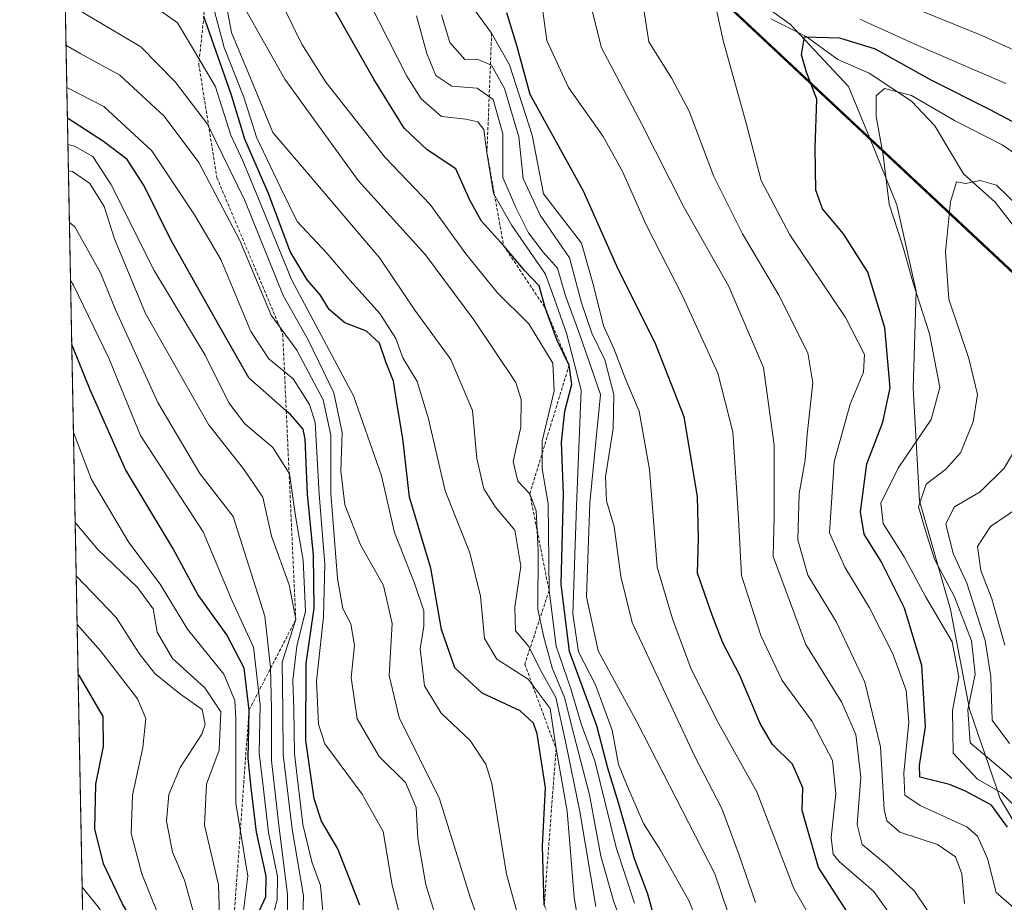
# Model space of a CAD drawing. Units: metres. Extents: x 630185 to 631607, y 4789830 to 4791750.
# Drawn here: x 630188 to 630345, y 4791093 to 4791234 of the extents above; entities that cross this region are included whole.
import ezdxf

# ---------------------------------------------------------------- set-up
doc = ezdxf.new("R2010")
doc.units = ezdxf.units.M
doc.header["$MEASUREMENT"] = 0
doc.linetypes.add('TRAZOS', pattern=[0.75, 0.5, -0.25])
for name, color, linetype, lineweight in [('Comarca', 2, 'Continuous', 13), ('Comarca CxS', 133, 'Continuous', 0), ('Comunidad autónoma', 142, 'Continuous', 30), ('Comunidad Autónoma CxS', 142, 'Continuous', 0), ('Corriente natural lineal', 142, 'Continuous', 13), ('Curva de nivel maestra', 36, 'Continuous', 30), ('Curva de nivel normal', 36, 'Continuous', 0), ('Escarpado lineal', 39, 'TRAZOS', 0), ('Espacio natural protegido', 2, 'Continuous', 13), ('Espacio natural protegido CxS', 2, 'Continuous', 0), ('Municipio', 9, 'Continuous', 13), ('Municipio CxS', 142, 'Continuous', 0), ('Pastizal CxS', 92, 'Continuous', 0), ('Provincia', 19, 'Continuous', 0), ('Provincia CxS', 1, 'Continuous', 0)]:
    doc.layers.add(name, color=color, linetype=linetype, lineweight=lineweight)

# ---------------------------------------------------------------- blocks, each defined once
blk = doc.blocks.new('*U157')
at = {"layer": 'Curva de nivel normal', "color": 36, "linetype": 'Continuous', "lineweight": 0}
blk.add_polyline3d([(630215.66, 4791091.22, 440), (630214.06, 4791096.96, 440), (630212.16, 4791101.46, 440), (630211.22, 4791106.38, 440), (630211.58, 4791110.63, 440), (630213.42, 4791114.96, 440), (630216.86, 4791120.28, 440), (630217.38, 4791121.84, 440), (630216.89, 4791124.26, 440), (630213.28, 4791126.8, 440), (630209.36, 4791129.97, 440), (630206.86, 4791133.2, 440), (630203.17, 4791138.94, 440), (630196.77, 4791145.59, 440)], dxfattribs=at)
blk = doc.blocks.new('*U158')
at = {"layer": 'Curva de nivel normal', "color": 36, "linetype": 'Continuous', "lineweight": 0}
blk.add_polyline3d([(630227.39, 4791088.26, 420), (630228.89, 4791093.82, 420), (630228.93, 4791097.52, 420), (630227.5, 4791104.6, 420), (630226.64, 4791111.95, 420), (630226, 4791117.28, 420), (630226.16, 4791124.99, 420), (630225.14, 4791134.2, 420), (630221.64, 4791141.69, 420), (630217.06, 4791152.61, 420), (630207.08, 4791168.02, 420), (630201.99, 4791180.39, 420), (630196.33, 4791192.08, 420), (630195.86, 4791192.79, 420)], dxfattribs=at)
blk = doc.blocks.new('*U161')
at = {"layer": 'Curva de nivel normal', "color": 36, "linetype": 'Continuous', "lineweight": 0}
blk.add_polyline3d([(630299.22, 4791082.54, 345), (630294.67, 4791093.69, 345), (630290.19, 4791101.75, 345), (630287.43, 4791106, 345), (630284.74, 4791112.31, 345), (630283.48, 4791115.47, 345), (630282.43, 4791120.96, 345), (630279.79, 4791128.16, 345), (630277.06, 4791133.45, 345), (630276.17, 4791139.49, 345), (630276.73, 4791156.77, 345), (630277.48, 4791175.26, 345), (630275.14, 4791184.37, 345), (630273.21, 4791189.85, 345), (630271.79, 4791193.84, 345), (630266.38, 4791201.6, 345), (630263.5, 4791206.71, 345), (630262.43, 4791213.24, 345), (630261.95, 4791216.95, 345), (630260.95, 4791218.16, 345), (630259.04, 4791218.59, 345), (630255.16, 4791219.04, 345), (630251.9, 4791221.84, 345), (630249.62, 4791225.45, 345), (630240.62, 4791243.2, 345)], dxfattribs=at)
blk = doc.blocks.new('*U162')
at = {"layer": 'Curva de nivel normal', "color": 36, "linetype": 'Continuous', "lineweight": 0}
blk.add_polyline3d([(630254.97, 4791088.91, 390), (630252.64, 4791096.2, 390), (630251.38, 4791103.61, 390), (630251.12, 4791108.58, 390), (630249.4, 4791112.56, 390), (630245.2, 4791116.7, 390), (630241.67, 4791122.73, 390), (630240.75, 4791129.34, 390), (630241.25, 4791134.47, 390), (630240.69, 4791137.91, 390), (630239.38, 4791140.38, 390), (630238.52, 4791145.19, 390), (630237.46, 4791158.8, 390), (630237.5, 4791168.11, 390), (630236.27, 4791173.73, 390), (630232.04, 4791181.65, 390), (630227.92, 4791187.24, 390), (630222.92, 4791199.19, 390), (630216.37, 4791211.68, 390), (630210.85, 4791219.06, 390), (630203.76, 4791225.63, 390), (630197.49, 4791229.02, 390), (630195.14, 4791230.41, 390)], dxfattribs=at)
blk = doc.blocks.new('*U163')
at = {"layer": 'Curva de nivel normal', "color": 36, "linetype": 'Continuous', "lineweight": 0}
blk.add_polyline3d([(630249.83, 4791085.97, 395), (630247.26, 4791096.18, 395), (630245.85, 4791104.75, 395), (630242.5, 4791110.7, 395), (630236.5, 4791118.73, 395), (630235.49, 4791121.91, 395), (630235.2, 4791128.77, 395), (630236.29, 4791139.03, 395), (630236.49, 4791147.46, 395), (630235.61, 4791158.68, 395), (630234.98, 4791170.09, 395), (630234.09, 4791172.99, 395), (630231.43, 4791177.11, 395), (630227.59, 4791180.3, 395), (630224.69, 4791184.68, 395), (630219.91, 4791196.17, 395), (630215.7, 4791203.29, 395), (630208.89, 4791213.51, 395), (630201.19, 4791220.62, 395), (630195.27, 4791223.65, 395)], dxfattribs=at)
blk = doc.blocks.new('*U168')
at = {"layer": 'Curva de nivel normal', "color": 36, "linetype": 'Continuous', "lineweight": 0}
blk.add_polyline3d([(630198.85, 4791037.21, 455), (630204.64, 4791037.82, 455), (630209.04, 4791038, 455), (630211.75, 4791038.84, 455), (630213.07, 4791040.66, 455), (630212.53, 4791042.63, 455), (630210.52, 4791047.08, 455), (630207.83, 4791065.06, 455), (630205.08, 4791082.14, 455), (630203.2, 4791088.22, 455), (630200.31, 4791092.72, 455), (630197.72, 4791095.82, 455)], dxfattribs=at)
blk = doc.blocks.new('*U169')
at = {"layer": 'Curva de nivel normal', "color": 36, "linetype": 'Continuous', "lineweight": 0}
blk.add_polyline3d([(630316.61, 4791086.68, 330), (630311.46, 4791095.65, 330), (630305.57, 4791111.06, 330), (630299.44, 4791122.04, 330), (630295.05, 4791130.67, 330), (630292.09, 4791138.75, 330), (630289.65, 4791147.01, 330), (630288.4, 4791162.6, 330), (630286.74, 4791171.94, 330), (630284.62, 4791176.94, 330), (630282.7, 4791181.94, 330), (630281.08, 4791185.58, 330), (630279.44, 4791192.03, 330), (630277.53, 4791198.75, 330), (630271.46, 4791206.67, 330), (630269.66, 4791216.05, 330), (630266.01, 4791227.29, 330), (630263.18, 4791232.33, 330), (630259.31, 4791237.64, 330)], dxfattribs=at)
blk = doc.blocks.new('*U171')
at = {"layer": 'Curva de nivel normal', "color": 36, "linetype": 'Continuous', "lineweight": 0}
blk.add_polyline3d([(630357.27, 4791103.51, 290), (630345.11, 4791114.35, 290), (630339.65, 4791118.89, 290), (630339.31, 4791124.21, 290), (630340.47, 4791129.89, 290), (630339.88, 4791135.19, 290), (630337.18, 4791142.25, 290), (630333.98, 4791148.27, 290), (630332.56, 4791152.61, 290), (630331.41, 4791156.61, 290), (630332.65, 4791160.28, 290), (630335.72, 4791162.61, 290), (630338.1, 4791165.28, 290), (630340.12, 4791170.24, 290), (630340.83, 4791174.56, 290), (630339.43, 4791180.33, 290), (630336.27, 4791189.83, 290), (630335.7, 4791197.39, 290), (630336.52, 4791205.4, 290), (630337.47, 4791208.57, 290), (630338.94, 4791208.33, 290), (630341.28, 4791208.77, 290), (630343.86, 4791208.03, 290), (630347.52, 4791204.52, 290)], dxfattribs=at)
blk = doc.blocks.new('*U172')
at = {"layer": 'Curva de nivel normal', "color": 36, "linetype": 'Continuous', "lineweight": 0}
blk.add_polyline3d([(630279.84, 4791092.74, 365), (630277.28, 4791107.93, 365), (630274.96, 4791119.11, 365), (630273.44, 4791126.14, 365), (630270.96, 4791130.61, 365), (630269.12, 4791134.29, 365), (630267.01, 4791136.82, 365), (630266.87, 4791140.57, 365), (630267.85, 4791147.17, 365), (630266.87, 4791152.88, 365), (630263.81, 4791156.6, 365), (630261.92, 4791159.51, 365), (630260.81, 4791164.37, 365), (630260.13, 4791172.02, 365), (630256.65, 4791180.2, 365), (630250.91, 4791188.09, 365), (630245.32, 4791196.38, 365), (630238.98, 4791203.84, 365), (630233.27, 4791210.54, 365), (630228.23, 4791216.47, 365), (630225.72, 4791222.6, 365), (630221.59, 4791232.42, 365), (630219.65, 4791243, 365)], dxfattribs=at)
blk = doc.blocks.new('*U173')
at = {"layer": 'Curva de nivel normal', "color": 36, "linetype": 'Continuous', "lineweight": 0}
blk.add_polyline3d([(630263.06, 4791085.2, 385), (630259.75, 4791094.25, 385), (630254.83, 4791109.95, 385), (630248.41, 4791122.94, 385), (630246.8, 4791129.66, 385), (630247.28, 4791137.99, 385), (630245.9, 4791144.04, 385), (630242.23, 4791150.57, 385), (630239.72, 4791156.97, 385), (630239.06, 4791162.39, 385), (630239.3, 4791168.52, 385), (630237.96, 4791174.83, 385), (630233.83, 4791183.35, 385), (630229.87, 4791190.41, 385), (630223.72, 4791205.6, 385), (630217.75, 4791217.81, 385), (630212.6, 4791224.54, 385), (630207.12, 4791230.17, 385), (630196.76, 4791236.29, 385), (630195, 4791237.88, 385)], dxfattribs=at)
blk = doc.blocks.new('*U174')
at = {"layer": 'Curva de nivel normal', "color": 36, "linetype": 'Continuous', "lineweight": 0}
blk.add_polyline3d([(630278.89, 4791078.79, 370), (630276.38, 4791094.23, 370), (630275.23, 4791107.99, 370), (630273.48, 4791117.95, 370), (630272.54, 4791124.41, 370), (630269, 4791129.1, 370), (630264.02, 4791132.29, 370), (630262.03, 4791135.6, 370), (630261.38, 4791142.36, 370), (630259.7, 4791149.3, 370), (630255.73, 4791159.2, 370), (630253.1, 4791170.68, 370), (630251.28, 4791176.65, 370), (630248.97, 4791180.44, 370), (630247.86, 4791183.56, 370), (630245.33, 4791187.55, 370), (630240.57, 4791192.82, 370), (630236.81, 4791197.17, 370), (630232.12, 4791202.24, 370), (630229.47, 4791207.58, 370), (630225.62, 4791215.73, 370), (630223.58, 4791222.12, 370), (630220.42, 4791230.06, 370), (630218.51, 4791237.26, 370)], dxfattribs=at)
blk = doc.blocks.new('*U177')
at = {"layer": 'Curva de nivel normal', "color": 36, "linetype": 'Continuous', "lineweight": 0}
blk.add_polyline3d([(630232.81, 4791084.72, 410), (630233.12, 4791094.44, 410), (630231.3, 4791105.12, 410), (630229.83, 4791117, 410), (630229.8, 4791124.02, 410), (630229.72, 4791131.78, 410), (630231.87, 4791138.61, 410), (630230.83, 4791144.14, 410), (630227.97, 4791151.96, 410), (630226.62, 4791158.17, 410), (630223.51, 4791162.73, 410), (630217.9, 4791169.79, 410), (630207.84, 4791187.55, 410), (630202.88, 4791199.45, 410), (630201.27, 4791204.65, 410), (630198.97, 4791208.3, 410), (630196.16, 4791210.21, 410), (630195.52, 4791210.36, 410)], dxfattribs=at)
blk = doc.blocks.new('*U178')
at = {"layer": 'Curva de nivel normal', "color": 36, "linetype": 'Continuous', "lineweight": 0}
blk.add_polyline3d([(630286.02, 4791093.26, 355), (630283.1, 4791102.16, 355), (630279.65, 4791116.03, 355), (630277.5, 4791121.97, 355), (630275.84, 4791127.54, 355), (630273.47, 4791134.36, 355), (630272.36, 4791143.24, 355), (630272.22, 4791157.16, 355), (630271.24, 4791162.68, 355), (630271.25, 4791167.14, 355), (630273.19, 4791175.16, 355), (630272.94, 4791179.6, 355), (630269.13, 4791185.88, 355), (630264.04, 4791190.91, 355), (630259.07, 4791197.05, 355), (630253.33, 4791204.97, 355), (630246.18, 4791212.45, 355), (630236.69, 4791224.52, 355), (630232.82, 4791230.59, 355), (630229.98, 4791236.46, 355)], dxfattribs=at)
blk = doc.blocks.new('*U181')
at = {"layer": 'Curva de nivel normal', "color": 36, "linetype": 'Continuous', "lineweight": 0}
blk.add_polyline3d([(630255.16, 4791235.27, 335), (630256.47, 4791230.83, 335), (630258.9, 4791228.11, 335), (630260.88, 4791228.21, 335), (630263.13, 4791227.2, 335), (630265.25, 4791223.51, 335), (630267.5, 4791215.77, 335), (630268.24, 4791209.12, 335), (630270.91, 4791203.27, 335), (630275.61, 4791196.43, 335), (630277.54, 4791189.24, 335), (630279.18, 4791184.4, 335), (630281.27, 4791180.13, 335), (630282.72, 4791174.6, 335), (630282.6, 4791169.16, 335), (630281.36, 4791161.43, 335), (630281.56, 4791157.58, 335), (630282.76, 4791153.51, 335), (630283.83, 4791145.48, 335), (630285.62, 4791138.16, 335), (630295.63, 4791116.73, 335), (630299.96, 4791108.4, 335), (630302.74, 4791100.95, 335), (630305.36, 4791093.39, 335)], dxfattribs=at)
blk = doc.blocks.new('*U183')
at = {"layer": 'Curva de nivel normal', "color": 36, "linetype": 'Continuous', "lineweight": 0}
blk.add_polyline3d([(630268.53, 4791087.16, 380), (630265.53, 4791097.93, 380), (630263.21, 4791112.4, 380), (630262.24, 4791115.52, 380), (630259.72, 4791119.28, 380), (630255.1, 4791123.66, 380), (630252.47, 4791128.02, 380), (630251.75, 4791133.93, 380), (630252.32, 4791137.54, 380), (630252.32, 4791140.02, 380), (630250.87, 4791144.41, 380), (630247.66, 4791152.51, 380), (630245.56, 4791161.6, 380), (630241.08, 4791174.36, 380), (630231.21, 4791192.99, 380), (630225.95, 4791205.78, 380), (630223.42, 4791211.96, 380), (630221.5, 4791216.04, 380), (630219.06, 4791223.74, 380), (630215.68, 4791229.45, 380), (630212.96, 4791233.97, 380), (630209.15, 4791236.69, 380)], dxfattribs=at)
blk = doc.blocks.new('*U185')
at = {"layer": 'Curva de nivel normal', "color": 36, "linetype": 'Continuous', "lineweight": 0}
blk.add_polyline3d([(630236.31, 4791090.8, 405), (630235.8, 4791096.12, 405), (630234.44, 4791099.88, 405), (630232.99, 4791105.88, 405), (630231.65, 4791117.16, 405), (630231.55, 4791124.26, 405), (630231.39, 4791128.94, 405), (630232.04, 4791134.36, 405), (630233.44, 4791139.96, 405), (630233.06, 4791148.08, 405), (630231.85, 4791155.13, 405), (630230.87, 4791161.88, 405), (630228.19, 4791166.1, 405), (630223.73, 4791169.92, 405), (630221.19, 4791173.27, 405), (630217.37, 4791180.89, 405), (630209.22, 4791194.43, 405), (630202.31, 4791208.18, 405), (630199.42, 4791212.62, 405), (630196.5, 4791214.26, 405), (630195.44, 4791214.56, 405)], dxfattribs=at)
blk = doc.blocks.new('*U186')
at = {"layer": 'Curva de nivel normal', "color": 36, "linetype": 'Continuous', "lineweight": 0}
blk.add_polyline3d([(630230.47, 4791080.34, 415), (630230.56, 4791094.73, 415), (630229.23, 4791105.27, 415), (630227.97, 4791116.1, 415), (630227.98, 4791124.36, 415), (630227.85, 4791130.94, 415), (630226.95, 4791139.17, 415), (630221.86, 4791155.08, 415), (630216.53, 4791161.98, 415), (630209.83, 4791173.3, 415), (630203.11, 4791188.01, 415), (630200.68, 4791194.03, 415), (630196.54, 4791201.36, 415), (630195.68, 4791202.09, 415)], dxfattribs=at)
blk = doc.blocks.new('*U189')
at = {"layer": 'Curva de nivel normal', "color": 36, "linetype": 'Continuous', "lineweight": 0}
blk.add_polyline3d([(630219.79, 4791088.1, 435), (630219.52, 4791096.2, 435), (630217.3, 4791105.74, 435), (630217.61, 4791112.31, 435), (630219.65, 4791117.72, 435), (630219.92, 4791123.84, 435), (630217.33, 4791127.72, 435), (630212.18, 4791132.4, 435), (630209.74, 4791136.61, 435), (630209.1, 4791140.33, 435), (630206.6, 4791143.76, 435), (630200.23, 4791149.79, 435), (630196.6, 4791154.12, 435)], dxfattribs=at)
blk = doc.blocks.new('*U193')
at = {"layer": 'Curva de nivel normal', "color": 36, "linetype": 'Continuous', "lineweight": 0}
blk.add_polyline3d([(630345.95, 4791118.78, 285), (630343.16, 4791122.54, 285), (630342.95, 4791129.52, 285), (630342.05, 4791135.28, 285), (630339.11, 4791144.42, 285), (630336.97, 4791149.18, 285), (630335.8, 4791153.94, 285), (630337.15, 4791156.63, 285), (630341.24, 4791159.05, 285), (630345.11, 4791162.79, 285), (630347.43, 4791166.77, 285)], dxfattribs=at)
blk = doc.blocks.new('*U195')
at = {"layer": 'Curva de nivel normal', "color": 36, "linetype": 'Continuous', "lineweight": 0}
blk.add_polyline3d([(630345.22, 4791134.52, 280), (630343.12, 4791141.91, 280), (630341.39, 4791146.47, 280), (630340.82, 4791150.31, 280), (630342.92, 4791153.51, 280), (630350.37, 4791158.54, 280)], dxfattribs=at)
blk = doc.blocks.new('*U196')
at = {"layer": 'Curva de nivel normal', "color": 36, "linetype": 'Continuous', "lineweight": 0}
for points in [[(630347.01, 4791092.22, 305), (630343.84, 4791095.01, 305), (630342.43, 4791100.43, 305), (630340.82, 4791103.97, 305), (630339.15, 4791105.5, 305), (630331.66, 4791108.9, 305), (630329.21, 4791110.55, 305), (630329.07, 4791114.04, 305), (630329.86, 4791122.19, 305), (630329.41, 4791127.3, 305), (630327.3, 4791133.16, 305), (630323.59, 4791140.49, 305), (630319.61, 4791146.98, 305), (630317.17, 4791152.45, 305), (630317.9, 4791163.8, 305), (630320.46, 4791173.05, 305), (630322.62, 4791178.14, 305), (630322.8, 4791180.96, 305), (630319.75, 4791186.9, 305), (630310.83, 4791200.12, 305), (630306.26, 4791208.81, 305), (630303.88, 4791217.93, 305), (630300.25, 4791230.93, 305), (630298.69, 4791237.97, 305)], [(630322.02, 4791234.58, 305), (630331.31, 4791230.37, 305), (630345.38, 4791224.31, 305)]]:
    blk.add_polyline3d(points, dxfattribs=at)
blk = doc.blocks.new('*U202')
at = {"layer": 'Curva de nivel normal', "color": 36, "linetype": 'Continuous', "lineweight": 0}
blk.add_polyline3d([(630198.94, 4791032.15, 445), (630202.06, 4791032.92, 445), (630212.14, 4791034.4, 445), (630217.33, 4791037.14, 445), (630218.85, 4791040.18, 445), (630218.16, 4791044.42, 445), (630215.3, 4791056.02, 445), (630214.75, 4791069.24, 445), (630213.74, 4791078.07, 445), (630211.06, 4791088.52, 445), (630207.28, 4791097.96, 445), (630205.54, 4791104.43, 445), (630205.77, 4791110.56, 445), (630207.41, 4791118.19, 445), (630207.89, 4791122.78, 445), (630206.6, 4791125.92, 445), (630200.65, 4791133.61, 445), (630196.92, 4791137.83, 445)], dxfattribs=at)
blk = doc.blocks.new('*U203')
at = {"layer": 'Curva de nivel normal', "color": 36, "linetype": 'Continuous', "lineweight": 0}
blk.add_polyline3d([(630286.84, 4791082.62, 360), (630282.72, 4791093.5, 360), (630280.64, 4791100.81, 360), (630278.84, 4791110.58, 360), (630276.3, 4791120.24, 360), (630274.81, 4791126.16, 360), (630272.84, 4791130.91, 360), (630271.48, 4791136, 360), (630270.58, 4791140.29, 360), (630270.6, 4791149.61, 360), (630270.27, 4791155.97, 360), (630269.28, 4791158.72, 360), (630267.38, 4791160.76, 360), (630266.63, 4791163.89, 360), (630267.82, 4791169.38, 360), (630267.92, 4791173.81, 360), (630267.03, 4791176.48, 360), (630260.32, 4791186.51, 360), (630252.63, 4791196.92, 360), (630241.85, 4791208.78, 360), (630230.11, 4791224.98, 360), (630223.62, 4791236.5, 360)], dxfattribs=at)
blk = doc.blocks.new('*U204')
at = {"layer": 'Curva de nivel normal', "color": 36, "linetype": 'Continuous', "lineweight": 0}
blk.add_polyline3d([(630332.85, 4791092.13, 315), (630330.79, 4791095.22, 315), (630326.41, 4791099.34, 315), (630322.38, 4791102.64, 315), (630321.58, 4791105.87, 315), (630322.21, 4791113.44, 315), (630321.4, 4791120.22, 315), (630319.16, 4791125.37, 315), (630313.41, 4791134.64, 315), (630308.15, 4791148.7, 315), (630308.34, 4791155.04, 315), (630308.34, 4791166.47, 315), (630306.65, 4791178.9, 315), (630301.08, 4791191.84, 315), (630293.79, 4791204.73, 315), (630287.12, 4791217.89, 315), (630280.75, 4791230.02, 315), (630277.09, 4791244.45, 315)], dxfattribs=at)
blk = doc.blocks.new('*U205')
at = {"layer": 'Curva de nivel normal', "color": 36, "linetype": 'Continuous', "lineweight": 0}
blk.add_polyline3d([(630199.24, 4791016.78, 430), (630205.31, 4791019.68, 430), (630212.43, 4791021.85, 430), (630219.04, 4791024.44, 430), (630224.13, 4791026.02, 430), (630226.36, 4791028.23, 430), (630227.21, 4791030.92, 430), (630228.66, 4791044.23, 430), (630227.63, 4791051.67, 430), (630225.59, 4791060.17, 430), (630223.26, 4791066.76, 430), (630222.16, 4791074.12, 430), (630222.42, 4791084.36, 430), (630223.34, 4791090.78, 430), (630224.22, 4791097.62, 430), (630222.28, 4791109.28, 430), (630222.29, 4791122.75, 430), (630222.12, 4791125.69, 430), (630220.36, 4791129.91, 430), (630214.57, 4791137.08, 430), (630210.19, 4791144.29, 430), (630205.18, 4791150.94, 430), (630199.22, 4791161.02, 430), (630196.33, 4791168.51, 430)], dxfattribs=at)
blk = doc.blocks.new('*U208')
at = {"layer": 'Curva de nivel normal', "color": 36, "linetype": 'Continuous', "lineweight": 0}
blk.add_polyline3d([(630349.52, 4791106.14, 295), (630344.67, 4791110.93, 295), (630340.86, 4791113.11, 295), (630336.92, 4791117.28, 295), (630336.84, 4791124.07, 295), (630337.83, 4791129.45, 295), (630336.8, 4791135.07, 295), (630332.55, 4791142.28, 295), (630329.12, 4791148.62, 295), (630325.74, 4791153.95, 295), (630325.36, 4791157.2, 295), (630328.16, 4791162.82, 295), (630333.44, 4791170.6, 295), (630334.79, 4791175.69, 295), (630333.18, 4791184.26, 295), (630330.62, 4791192.24, 295), (630328.86, 4791198.45, 295), (630326.74, 4791205, 295), (630325.77, 4791212.84, 295), (630324.65, 4791219.02, 295), (630324.62, 4791222.3, 295), (630325.98, 4791223.51, 295), (630330.29, 4791222.39, 295), (630337.18, 4791218.4, 295), (630344.76, 4791214.5, 295), (630350.02, 4791210.92, 295)], dxfattribs=at)
blk = doc.blocks.new('*U211')
at = {"layer": 'Curva de nivel maestra', "color": 36, "linetype": 'Continuous', "lineweight": 30}
blk.add_polyline3d([(630225.4, 4791090.62, 425), (630227.07, 4791094.29, 425), (630227.12, 4791097.62, 425), (630225.58, 4791104.62, 425), (630224.74, 4791111.73, 425), (630224.26, 4791116.38, 425), (630224.4, 4791124.14, 425), (630223.61, 4791130.82, 425), (630220.84, 4791136.19, 425), (630216.2, 4791142.62, 425), (630212.24, 4791150.03, 425), (630204.65, 4791162.62, 425), (630199.02, 4791175.31, 425), (630196.06, 4791182.58, 425)], dxfattribs=at)
blk = doc.blocks.new('*U216')
at = {"layer": 'Curva de nivel maestra', "color": 36, "linetype": 'Continuous', "lineweight": 30}
blk.add_polyline3d([(630198.89, 4791035, 450), (630203.27, 4791035.7, 450), (630210.28, 4791035.92, 450), (630213.35, 4791036.66, 450), (630214.98, 4791038.66, 450), (630215.27, 4791041.87, 450), (630213.19, 4791048.42, 450), (630211.48, 4791057.04, 450), (630210.87, 4791069.24, 450), (630208.77, 4791082.62, 450), (630206.86, 4791088.62, 450), (630204.16, 4791093.18, 450), (630201.16, 4791099.55, 450), (630199.76, 4791105.18, 450), (630199.94, 4791112.29, 450), (630201.12, 4791118.32, 450), (630201.1, 4791123.1, 450), (630197.3, 4791129.64, 450), (630197.07, 4791129.91, 450)], dxfattribs=at)
blk = doc.blocks.new('*U217')
at = {"layer": 'Curva de nivel maestra', "color": 36, "linetype": 'Continuous', "lineweight": 30}
blk.add_polyline3d([(630320.59, 4791090.98, 325), (630315.41, 4791098.96, 325), (630312.83, 4791108.07, 325), (630312.92, 4791111.74, 325), (630311.26, 4791115.49, 325), (630308.09, 4791118.65, 325), (630306.09, 4791122, 325), (630302.87, 4791129.68, 325), (630300.14, 4791134.9, 325), (630298.45, 4791139.33, 325), (630296.08, 4791146.05, 325), (630296.22, 4791151.61, 325), (630296.09, 4791158.29, 325), (630293.96, 4791171.02, 325), (630289.29, 4791182.84, 325), (630283.42, 4791194.64, 325), (630277.85, 4791207.09, 325), (630269.35, 4791222.56, 325), (630267.23, 4791230.36, 325), (630265.63, 4791235.57, 325)], dxfattribs=at)
blk = doc.blocks.new('*U219')
at = {"layer": 'Curva de nivel maestra', "color": 36, "linetype": 'Continuous', "lineweight": 30}
blk.add_polyline3d([(630271.58, 4791092.95, 375), (630271.29, 4791102.44, 375), (630271.79, 4791111.73, 375), (630270.48, 4791120.37, 375), (630269.85, 4791122.05, 375), (630267.74, 4791124.01, 375), (630261.68, 4791126.83, 375), (630257.28, 4791130.88, 375), (630255.16, 4791137, 375), (630253.44, 4791146.85, 375), (630250.05, 4791158.15, 375), (630248.99, 4791167.55, 375), (630248.07, 4791172.96, 375), (630247.5, 4791176.72, 375), (630246.34, 4791179.65, 375), (630245.23, 4791182.78, 375), (630243.2, 4791184.7, 375), (630239.69, 4791186.03, 375), (630237.21, 4791188.19, 375), (630235.79, 4791190.54, 375), (630233.67, 4791192.89, 375), (630230.96, 4791197.46, 375), (630227.49, 4791206.7, 375), (630223.72, 4791215.42, 375), (630221.58, 4791222.42, 375), (630217.4, 4791234.43, 375), (630217.18, 4791235.08, 375)], dxfattribs=at)
blk = doc.blocks.new('*U220')
at = {"layer": 'Curva de nivel maestra', "color": 36, "linetype": 'Continuous', "lineweight": 30}
blk.add_polyline3d([(630242.13, 4791092.95, 400), (630238.61, 4791101.98, 400), (630235.98, 4791106.41, 400), (630234.81, 4791109.98, 400), (630233.5, 4791119.28, 400), (630233.53, 4791131.58, 400), (630234.8, 4791140.46, 400), (630234.72, 4791148.91, 400), (630233.73, 4791158.65, 400), (630233.38, 4791167.44, 400), (630233.06, 4791169.05, 400), (630231.02, 4791171.39, 400), (630230.35, 4791171.98, 400), (630224.38, 4791177.23, 400), (630219.34, 4791186.02, 400), (630211.89, 4791199.29, 400), (630207.66, 4791207.95, 400), (630204.94, 4791212.14, 400), (630201.12, 4791215, 400), (630195.36, 4791218.78, 400)], dxfattribs=at)

msp = doc.modelspace()

# ---------------------------------------------------------------- linework, layer by layer
at = {"layer": 'Comarca', "color": 2, "linetype": 'Continuous', "lineweight": 13}
for points in [[(630280.89, 4791255.39, 310.07), (630323.73, 4791215.27, 295.83)], [(630323.73, 4791215.27, 295.83), (630376.62, 4791165.72, 270.47), (630703.55, 4790859.44, 154.95), (630709.23, 4790853.02, 152.89)]]:
    msp.add_polyline3d(points, dxfattribs=at)
at = {"layer": 'Comarca CxS', "color": 133, "linetype": 'Continuous', "lineweight": 0}
msp.add_polyline3d([(630222, 4789830.45, 489.83), (630193.08, 4791337.65, 360.24), (630193.84, 4791336.95, 359.85), (630376.62, 4791165.72, 270.47), (630703.55, 4790859.44, 154.95)], dxfattribs=at)
msp.add_polyline3d([(630222, 4789830.45, 489.83), (630193.08, 4791337.65, 360.24), (630193.84, 4791336.95, 359.85), (630376.62, 4791165.72, 270.47), (630703.55, 4790859.44, 154.95)], dxfattribs=at)
at = {"layer": 'Comunidad autónoma', "color": 142, "linetype": 'Continuous', "lineweight": 30}
for points in [[(630280.89, 4791255.39, 310.07), (630323.73, 4791215.27, 295.83)], [(630323.73, 4791215.27, 295.83), (630376.62, 4791165.72, 270.47), (630703.55, 4790859.44, 154.95), (630709.23, 4790853.02, 152.89)]]:
    msp.add_polyline3d(points, dxfattribs=at)
at = {"layer": 'Comunidad Autónoma CxS', "color": 142, "linetype": 'Continuous', "lineweight": 0}
msp.add_polyline3d([(630222, 4789830.45, 489.83), (630193.08, 4791337.65, 360.24), (630193.84, 4791336.95, 359.85), (630376.62, 4791165.72, 270.47), (630703.55, 4790859.44, 154.95)], dxfattribs=at)
msp.add_polyline3d([(630222, 4789830.45, 489.83), (630193.08, 4791337.65, 360.24), (630193.84, 4791336.95, 359.85), (630376.62, 4791165.72, 270.47), (630703.55, 4790859.44, 154.95)], dxfattribs=at)
at = {"layer": 'Corriente natural lineal', "color": 142, "linetype": 'Continuous', "lineweight": 13}
msp.add_polyline3d([(630307.79, 4791234.64, 302.04), (630313.44, 4791231.81, 300.86), (630318.53, 4791228.15, 297.76), (630323.51, 4791225.93, 296.86), (630330.27, 4791221.48, 295.02), (630334, 4791217.54, 292.88), (630338.59, 4791209.83, 290.18), (630343.68, 4791205.35, 288.79), (630346.99, 4791201, 287.3)], dxfattribs=at)
at = {"layer": 'Curva de nivel maestra', "color": 36, "linetype": 'Continuous', "lineweight": 30}
for points in [[(630289.68, 4791089.15, 350), (630288.15, 4791094.7, 350), (630285.99, 4791100.38, 350), (630283.48, 4791109.34, 350), (630281.77, 4791114.85, 350), (630279.97, 4791121.61, 350), (630275.6, 4791133.53, 350), (630274.31, 4791144.28, 350), (630274.64, 4791158.73, 350), (630274.35, 4791166.99, 350), (630274.88, 4791171.93, 350), (630276, 4791176.24, 350), (630275.56, 4791179.28, 350), (630273.64, 4791183.2, 350), (630271.79, 4791188.34, 350), (630270.76, 4791191.98, 350), (630268.46, 4791194.35, 350), (630265.1, 4791198.37, 350), (630261.55, 4791202.31, 350), (630259.71, 4791205.64, 350), (630257.45, 4791210.66, 350), (630252.87, 4791213.7, 350), (630249.17, 4791217.17, 350), (630244.35, 4791225.01, 350), (630236.61, 4791238.6, 350)], [(630345.61, 4791105.45, 300), (630343.08, 4791108.96, 300), (630338.92, 4791111.16, 300), (630336.36, 4791112.27, 300), (630331.62, 4791113.4, 300), (630331.57, 4791115.29, 300), (630332.55, 4791121.45, 300), (630331.95, 4791131.26, 300), (630329.18, 4791140.42, 300), (630325.46, 4791147.87, 300), (630322.74, 4791152.26, 300), (630322.15, 4791155.84, 300), (630323.16, 4791163.52, 300), (630325.68, 4791170.14, 300), (630326.85, 4791175.64, 300), (630326.02, 4791185.25, 300), (630323.28, 4791194.16, 300), (630319.42, 4791200.26, 300), (630316.06, 4791204.27, 300), (630315, 4791207.22, 300), (630314.87, 4791214.01, 300), (630315.18, 4791221.77, 300), (630313.5, 4791226.12, 300), (630312.72, 4791228.9, 300), (630313.18, 4791231.74, 300), (630318.77, 4791231.6, 300), (630324.46, 4791229.81, 300), (630333.35, 4791224.86, 300), (630342.82, 4791220.14, 300), (630350.66, 4791215.97, 300)]]:
    msp.add_polyline3d(points, dxfattribs=at)
at = {"layer": 'Curva de nivel normal', "color": 36, "linetype": 'Continuous', "lineweight": 0}
for points in [[(630270.7, 4791240.61, 320), (630272.02, 4791231.19, 320), (630275.48, 4791223.68, 320), (630280.98, 4791215.85, 320), (630284.12, 4791210.25, 320), (630287.85, 4791201.71, 320), (630293.67, 4791190.35, 320), (630299.32, 4791177.98, 320), (630301.74, 4791168.61, 320), (630302.63, 4791154.74, 320), (630303.09, 4791145.66, 320), (630306.19, 4791136.06, 320), (630309.62, 4791128.85, 320), (630314.39, 4791122.31, 320), (630317.66, 4791116.09, 320), (630318.18, 4791110.79, 320), (630317.43, 4791103.8, 320), (630317.74, 4791101.13, 320), (630318.72, 4791099.94, 320), (630324.28, 4791095.17, 320), (630326.9, 4791091.47, 320)], [(630338.75, 4791093.22, 310), (630338.31, 4791097.97, 310), (630337.3, 4791100.7, 310), (630334.42, 4791102.66, 310), (630328.42, 4791104.61, 310), (630326.32, 4791106.44, 310), (630325.93, 4791108.28, 310), (630325.34, 4791118.28, 310), (630322.82, 4791128.61, 310), (630318.29, 4791138.22, 310), (630313.72, 4791145.7, 310), (630312.1, 4791151.34, 310), (630312.32, 4791158.78, 310), (630313.27, 4791164.07, 310), (630313.6, 4791168.18, 310), (630314.52, 4791176.43, 310), (630313.69, 4791181.27, 310), (630309.09, 4791190.46, 310), (630303.27, 4791200.28, 310), (630298.71, 4791209.42, 310), (630294.76, 4791219.89, 310), (630291.96, 4791225.1, 310), (630288.28, 4791230.96, 310), (630287.21, 4791238.27, 310)], [(630329.98, 4791236.67, 310), (630341.53, 4791231.98, 310), (630347.76, 4791229.12, 310)], [(630302.03, 4791088.56, 340), (630298.83, 4791097.99, 340), (630286.37, 4791122.27, 340), (630280.2, 4791133.63, 340), (630278.34, 4791142.25, 340), (630278.89, 4791157.27, 340), (630280.56, 4791174.61, 340), (630277.3, 4791184.11, 340), (630274.98, 4791190.38, 340), (630273.68, 4791194.77, 340), (630271.42, 4791197.36, 340), (630269.08, 4791200.4, 340), (630267.06, 4791204.47, 340), (630264.95, 4791209.25, 340), (630264.99, 4791216.26, 340), (630263.42, 4791221.76, 340), (630260.88, 4791223.53, 340), (630256.8, 4791223.87, 340), (630254.24, 4791225.55, 340), (630252.8, 4791229.09, 340), (630251.16, 4791235.11, 340)]]:
    msp.add_polyline3d(points, dxfattribs=at)
at = {"layer": 'Escarpado lineal', "color": 39, "linetype": 'TRAZOS', "lineweight": 0}
for points in [[(630219.04, 4791252.92, 413.89), (630217.18, 4791235.08, 413.89), (630216.37, 4791227.37, 413.89), (630219.26, 4791209.27, 413.89), (630229.79, 4791184.25, 413.89), (630230.35, 4791171.98, 413.89), (630231.87, 4791138.61, 413.89), (630224.4, 4791124.14, 413.89), (630220.48, 4791069.77, 413.89), (630227.63, 4791051.67, 413.89), (630227.21, 4791030.92, 413.89), (630226.08, 4791023.39, 413.89), (630215.83, 4791012.94, 413.89)], [(630263.18, 4791232.33, 360.24), (630262.43, 4791213.24, 360.24), (630265.1, 4791198.37, 360.24), (630271.79, 4791188.34, 360.24), (630275.56, 4791179.28, 360.24), (630269.28, 4791158.72, 360.24), (630272.36, 4791143.24, 360.24), (630268.47, 4791131.48, 360.24), (630273.48, 4791117.95, 360.24), (630271.58, 4791092.95, 360.24), (630278.43, 4791077.44, 360.24)]]:
    msp.add_polyline3d(points, dxfattribs=at)
at = {"layer": 'Espacio natural protegido', "color": 2, "linetype": 'Continuous', "lineweight": 13}
for points in [[(630280.89, 4791255.39, 310.07), (630323.73, 4791215.27, 295.83)], [(630280.89, 4791255.39, 310.07), (630323.73, 4791215.27, 295.83)], [(630280.89, 4791255.39, 310.07), (630310.94, 4791233.71, 301.64), (630313.99, 4791230.47, 300.11), (630320.24, 4791223.81, 297.68), (630323.73, 4791215.27, 295.83)], [(630323.73, 4791215.27, 295.83), (630327.94, 4791204.91, 293.89), (630331.04, 4791191.11, 294.55)], [(630323.73, 4791215.27, 295.83), (630376.62, 4791165.72, 270.47), (630703.55, 4790859.44, 154.95), (630709.23, 4790853.02, 152.89)], [(630323.73, 4791215.27, 295.83), (630376.62, 4791165.72, 270.47), (630703.55, 4790859.44, 154.95), (630709.23, 4790853.02, 152.89)], [(630331.04, 4791191.11, 294.55), (630330.54, 4791175.61, 297.63), (630331.54, 4791157.61, 289.06), (630336.54, 4791140.21, 291.7), (630339.54, 4791124.31, 289.25), (630344.44, 4791110.01, 296.01), (630353.94, 4791093.91, 298.51), (630363.94, 4791079.91, 299.42)]]:
    msp.add_polyline3d(points, dxfattribs=at)
at = {"layer": 'Espacio natural protegido CxS', "color": 2, "linetype": 'Continuous', "lineweight": 0}
for points in [[(630222, 4789830.45, 489.83), (630193.08, 4791337.65, 360.24), (630193.84, 4791336.95, 359.85), (630280.89, 4791255.39, 310.07), (630323.73, 4791215.27, 295.83), (630376.62, 4791165.72, 270.47), (630703.55, 4790859.44, 154.95)], [(630222, 4789830.45, 489.83), (630193.08, 4791337.65, 360.24), (630193.84, 4791336.95, 359.85), (630376.62, 4791165.72, 270.47), (630703.55, 4790859.44, 154.95)], [(630222, 4789830.45, 489.83), (630193.08, 4791337.65, 360.24), (630193.84, 4791336.95, 359.85), (630280.89, 4791255.39, 310.07), (630323.73, 4791215.27, 295.83), (630376.62, 4791165.72, 270.47), (630703.55, 4790859.44, 154.95)], [(630222, 4789830.45, 489.83), (630193.08, 4791337.65, 360.24), (630193.84, 4791336.95, 359.85), (630376.62, 4791165.72, 270.47), (630703.55, 4790859.44, 154.95)], [(630204.87, 4790723.05, 291.65), (630193.36, 4791323.29, 357.23), (630194.34, 4791322.22, 356.51), (630230.74, 4791293.62, 331.06), (630272.54, 4791261.42, 313.69), (630280.89, 4791255.39, 310.07), (630310.94, 4791233.71, 301.64), (630313.99, 4791230.47, 300.11), (630320.24, 4791223.81, 297.68), (630323.73, 4791215.27, 295.83), (630327.94, 4791204.91, 293.89), (630331.04, 4791191.11, 294.55), (630330.54, 4791175.61, 297.63), (630331.54, 4791157.61, 289.06), (630336.54, 4791140.21, 291.7), (630339.54, 4791124.31, 289.25), (630344.44, 4791110.01, 296.01), (630353.94, 4791093.91, 298.51), (630363.94, 4791079.91, 299.42)], [(630204.87, 4790723.05, 291.65), (630193.36, 4791323.29, 357.23), (630194.34, 4791322.22, 356.51), (630230.74, 4791293.62, 331.06), (630272.54, 4791261.42, 313.69), (630280.89, 4791255.39, 310.07), (630310.94, 4791233.71, 301.64), (630313.99, 4791230.47, 300.11), (630320.24, 4791223.81, 297.68), (630323.73, 4791215.27, 295.83), (630327.94, 4791204.91, 293.89), (630331.04, 4791191.11, 294.55), (630330.54, 4791175.61, 297.63), (630331.54, 4791157.61, 289.06), (630336.54, 4791140.21, 291.7), (630339.54, 4791124.31, 289.25), (630344.44, 4791110.01, 296.01), (630353.94, 4791093.91, 298.51), (630363.94, 4791079.91, 299.42)]]:
    msp.add_polyline3d(points, dxfattribs=at)
at = {"layer": 'Municipio', "color": 9, "linetype": 'Continuous', "lineweight": 13}
for points in [[(630280.89, 4791255.39, 310.07), (630323.73, 4791215.27, 295.83)], [(630323.73, 4791215.27, 295.83), (630376.62, 4791165.72, 270.47), (630703.55, 4790859.44, 154.95), (630709.23, 4790853.02, 152.89)]]:
    msp.add_polyline3d(points, dxfattribs=at)
at = {"layer": 'Municipio CxS', "color": 142, "linetype": 'Continuous', "lineweight": 0}
msp.add_polyline3d([(630222, 4789830.45, 489.83), (630193.08, 4791337.65, 360.24), (630193.84, 4791336.95, 359.85), (630376.62, 4791165.72, 270.47), (630703.55, 4790859.44, 154.95)], dxfattribs=at)
msp.add_polyline3d([(630222, 4789830.45, 489.83), (630193.08, 4791337.65, 360.24), (630193.84, 4791336.95, 359.85), (630376.62, 4791165.72, 270.47), (630703.55, 4790859.44, 154.95)], dxfattribs=at)
at = {"layer": 'Pastizal CxS', "color": 92, "linetype": 'Continuous', "lineweight": 0}
msp.add_polyline3d([(630767.94, 4791073.17, 175.15), (630709.08, 4791048.31, 185.97), (630661.46, 4791053.6, 199.2), (630621.77, 4791090.64, 225.5), (630563.56, 4791117.1, 247.68), (630523.87, 4791122.39, 269.39), (630422.6, 4791122.91, 252.77), (630193.91, 4791337.15, 359.88), (630193.08, 4791337.92, 360.32), (630187.74, 4791615.9, 550.75), (630330.13, 4791483.33, 520.18), (630330.57, 4791482.91, 520.23), (630513.35, 4791311.68, 373.98), (630513.36, 4791311.68, 373.98), (630767.94, 4791073.17, 175.15)], close=True, dxfattribs=at)
for points in [[(630198.46, 4791057.21, 466.55), (630193.08, 4791337.92, 360.32), (630193.91, 4791337.15, 359.88), (630422.6, 4791122.91, 252.77), (630422.6, 4791122.91, 252.77), (630431.97, 4791078.75, 235.63)], [(630198.46, 4791057.21, 466.55), (630193.18, 4791332.57, 358.87), (630193.08, 4791337.92, 360.32)], [(630193.08, 4791337.92, 360.32), (630193.91, 4791337.15, 359.88), (630250.94, 4791283.72, 322.9), (630269.94, 4791265.92, 314.86), (630276.64, 4791259.64, 311.38), (630350.9, 4791190.08, 285.88), (630416.88, 4791128.27, 254.35), (630422.6, 4791122.91, 252.77)]]:
    msp.add_polyline3d(points, dxfattribs=at)
at = {"layer": 'Provincia', "color": 19, "linetype": 'Continuous', "lineweight": 0}
for points in [[(630280.89, 4791255.39, 310.07), (630323.73, 4791215.27, 295.83)], [(630323.73, 4791215.27, 295.83), (630376.62, 4791165.72, 270.47), (630703.55, 4790859.44, 154.95), (630709.23, 4790853.02, 152.89)]]:
    msp.add_polyline3d(points, dxfattribs=at)
at = {"layer": 'Provincia CxS', "color": 1, "linetype": 'Continuous', "lineweight": 0}
msp.add_polyline3d([(630222, 4789830.45, 489.83), (630193.08, 4791337.65, 360.24), (630193.84, 4791336.95, 359.85), (630376.62, 4791165.72, 270.47), (630703.55, 4790859.44, 154.95)], dxfattribs=at)
msp.add_polyline3d([(630222, 4789830.45, 489.83), (630193.08, 4791337.65, 360.24), (630193.84, 4791336.95, 359.85), (630376.62, 4791165.72, 270.47), (630703.55, 4790859.44, 154.95)], dxfattribs=at)

# ---------------------------------------------------------------- block references
at = {"layer": 'Curva de nivel maestra', "color": 36, "linetype": 'Continuous', "lineweight": 30}
for name in ['*U216', '*U211', '*U220', '*U219', '*U217']:
    msp.add_blockref(name, (0, 0), dxfattribs=at)
at = {"layer": 'Curva de nivel normal', "color": 36, "linetype": 'Continuous', "lineweight": 0}
for name in ['*U168', '*U202', '*U157', '*U189', '*U205', '*U158', '*U186', '*U177', '*U185', '*U163', '*U162', '*U173', '*U183', '*U174', '*U172', '*U203', '*U178', '*U161', '*U181', '*U169', '*U204', '*U196', '*U208', '*U171', '*U193', '*U195']:
    msp.add_blockref(name, (0, 0), dxfattribs=at)

doc.saveas('drawing.dxf')
